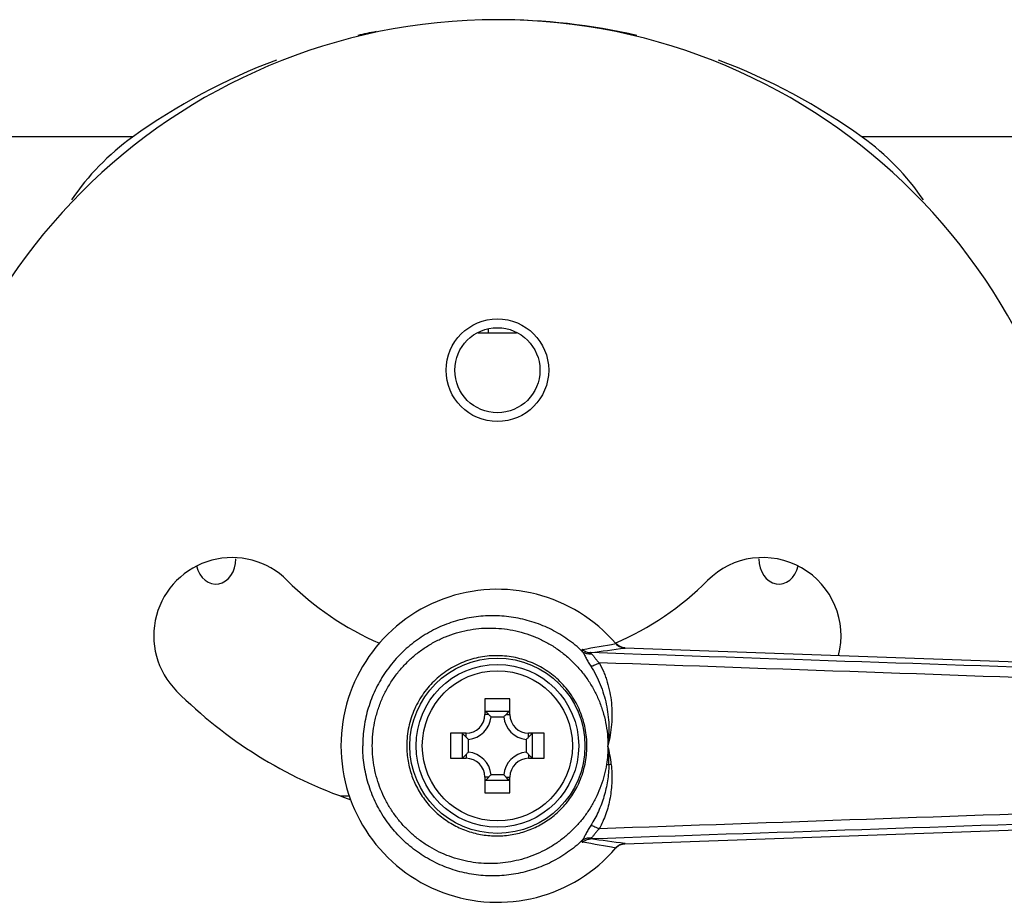
# Model space of a CAD drawing. Units: inches. Extents: x -434 to 9060, y -3512 to 1164.
# Drawn here: x 5673 to 5752, y -1535 to -1464 of the extents above; entities that cross this region are included whole.
import ezdxf

# ---------------------------------------------------------------- set-up
doc = ezdxf.new("R2010")
doc.units = ezdxf.units.IN
doc.header["$LTSCALE"] = 0.6431102362
doc.header["$MEASUREMENT"] = 0
doc.layers.get('0').update_dxf_attribs({"linetype": 'CONTINUOUS'})
doc.layers.add('02___PRT_ALL_AXES', color=7, linetype='CONTINUOUS')

msp = doc.modelspace()

# ---------------------------------------------------------------- linework, layer by layer
at = {"color": 7, "linetype": 'Continuous'}
for p, q in [((5681.918434605064, -1473.500914152292), (5389.072607172665, -1473.500914152292)), ((6072.585101271765, -1473.500914152292), (5740.251767938465, -1473.500914152292)), ((5709.554823904565, -1489.167024570192), (5712.615378639064, -1489.167024570192)), ((5710.385101271764, -1489.167024570192), (5710.385101271764, -1488.894338032592)), ((5720.549881355864, -1513.990055875592), (5720.541881654164, -1513.991471803192)), ((5721.263457511664, -1514.327115323492), (5721.156674940465, -1514.317540445992)), ((5721.263752218965, -1514.327110670592), (5721.263889658965, -1514.327115312092)), ((5721.263889658965, -1514.327115312092), (5721.274202800065, -1514.328140063592)), ((5721.268942560465, -1514.327296146392), (5782.502628907265, -1516.519093154992)), ((5721.287266261565, -1514.343282432192), (5721.271647829564, -1514.345504622992)), ((5721.274202800065, -1514.328140063592), (5782.493018834364, -1516.519404804592)), ((5721.274202800065, -1514.328140063592), (5721.287266261565, -1514.343282432192)), ((5710.085101271765, -1518.405099375492), (5710.085101271765, -1519.655099375492)), ((5712.085101271765, -1518.405099375492), (5710.085101271765, -1518.405099375492)), ((5712.085101271765, -1519.655099375492), (5712.085101271765, -1518.405099375492)), ((5710.115254961365, -1519.377267536992), (5712.054947582164, -1519.377267536992)), ((5710.115254961365, -1519.377267536992), (5710.179408275265, -1519.441420850892)), ((5710.179408275265, -1519.441420850892), (5710.237065620765, -1519.499078196392)), ((5710.237065620765, -1519.499078196392), (5710.393086799465, -1519.655099375092)), ((5711.933136922865, -1519.499078196292), (5711.777115738765, -1519.655099380392)), ((5711.990794267165, -1519.441420851992), (5711.933136922865, -1519.499078196292)), ((5712.054947582164, -1519.377267536992), (5711.990794267165, -1519.441420851992)), ((5710.393086799465, -1519.655099375092), (5710.085101271765, -1519.655099386392)), ((5710.575862543865, -1519.847113847392), (5711.594339999665, -1519.847113847392)), ((5711.777115738165, -1519.655099379992), (5712.085101271765, -1519.655099375492)), ((5707.335101271765, -1521.155099375492), (5707.335101271765, -1523.155099375492)), ((5708.585101271765, -1521.155099375492), (5707.335101271765, -1521.155099375492)), ((5708.307269433265, -1523.124945685892), (5708.307269433265, -1521.185253065092)), ((5708.307269433265, -1521.185253065092), (5708.371422748265, -1521.249406380092)), ((5708.371422748265, -1521.249406380092), (5708.429080092565, -1521.307063724392)), ((5708.429080092565, -1521.307063724392), (5708.585101276765, -1521.463084908492)), ((5708.585101276365, -1521.463084909092), (5708.585101271765, -1521.155099375492)), ((5708.777115743665, -1522.664338103292), (5708.777115743665, -1521.645860647592)), ((5713.393086799864, -1521.645860647592), (5713.393086799864, -1522.664338103292)), ((5713.585101272165, -1521.463084903092), (5713.585101260465, -1521.155099375492)), ((5714.835101271765, -1521.155099375492), (5713.585101271765, -1521.155099375492)), ((5713.741122450865, -1521.307063724492), (5713.585101272165, -1521.463084903092)), ((5713.798779796365, -1521.249406378892), (5713.741122450865, -1521.307063724492)), ((5713.862933110265, -1521.185253065092), (5713.798779796365, -1521.249406378892)), ((5713.862933110265, -1521.185253065092), (5713.862933110265, -1523.124945685892)), ((5714.835101271765, -1523.155099375492), (5714.835101271765, -1521.155099375492)), ((5707.335101271765, -1523.155099375492), (5708.585101271765, -1523.155099375492)), ((5708.307269433265, -1523.124945685892), (5708.371422747165, -1523.060792371992)), ((5708.371422747165, -1523.060792371992), (5708.429080092665, -1523.003135026392)), ((5708.429080092665, -1523.003135026392), (5708.585101271365, -1522.847113847792)), ((5708.585101271365, -1522.847113847792), (5708.585101283465, -1523.155099375492)), ((5713.585101267365, -1522.847113841892), (5713.585101271765, -1523.155099375492)), ((5713.741122450965, -1523.003135026492), (5713.585101266865, -1522.847113842492)), ((5713.585101271765, -1523.155099375492), (5714.835101271765, -1523.155099375492)), ((5713.798779795265, -1523.060792370892), (5713.741122450965, -1523.003135026492)), ((5713.862933110265, -1523.124945685892), (5713.798779795265, -1523.060792370892)), ((5710.085101271765, -1524.655099375492), (5710.085101271765, -1525.905099375492)), ((5710.393086805365, -1524.655099370992), (5710.085101271765, -1524.655099375492)), ((5710.115254961365, -1524.932931213992), (5710.179408276364, -1524.868777898992)), ((5712.054947582164, -1524.932931213992), (5710.115254961365, -1524.932931213992)), ((5710.179408276364, -1524.868777898992), (5710.237065620665, -1524.811120554692)), ((5710.237065620665, -1524.811120554692), (5710.393086804765, -1524.655099370592)), ((5711.594339999665, -1524.463084903592), (5710.575862543865, -1524.463084903592)), ((5711.777115744165, -1524.655099375892), (5712.085101271765, -1524.655099363692)), ((5711.933136922765, -1524.811120554492), (5711.777115744165, -1524.655099375892)), ((5711.990794268265, -1524.868777900092), (5711.933136922765, -1524.811120554492)), ((5712.054947582164, -1524.932931213992), (5711.990794268265, -1524.868777900092)), ((5712.085101271765, -1525.905099375492), (5712.085101271765, -1524.655099375492)), ((5698.517352785964, -1526.155099375492), (5699.282520385064, -1526.155099375492)), ((5710.085101271765, -1525.905099375492), (5712.085101271765, -1525.905099375492)), ((5721.267932268765, -1529.982938766792), (5782.502628898865, -1527.791105596192)), ((5721.274202800065, -1529.982058687292), (5782.493018834364, -1527.790793946292)), ((5721.171608934164, -1529.990622372992), (5721.263500808665, -1529.983082931492)), ((5721.263608382465, -1529.983093270892), (5721.263798269165, -1529.983086739092)), ((5721.263798269165, -1529.983086739092), (5721.274202800065, -1529.982058687292)), ((5721.270678267565, -1529.964556212492), (5721.287266261565, -1529.966916318692)), ((5721.274202800065, -1529.982058687292), (5721.287266261565, -1529.966916318692))]:
    msp.add_line(p, q, dxfattribs=at)
for points in [[(5721.156674940465, -1514.317540445992), (5720.815047897465, -1514.202697757192), (5720.542729391365, -1513.981665185892)], [(5720.542730559864, -1530.328533148692), (5720.821268202165, -1530.104086876892), (5721.171608934164, -1529.990622372992)]]:
    msp.add_lwpolyline(points, dxfattribs=at)
for radius in [7, 6.5, 6]:
    msp.add_circle((5711.085101271765, -1522.155099375492), radius, dxfattribs=at)
at = {"color": 3, "linetype": 'Continuous'}
for centre, radius, start, end in [((5711.085101271765, -1511.155099375492), 47, 0, 180), ((5689.871897836165, -1513.368302811092), 6.25, 44.99999999999705, 224.9999999999971), ((5732.298304707365, -1513.368302811092), 6.25, 345.4466857350973, 134.9999999998983), ((5711.085101271765, -1492.155099375492), 23.75, 225.0000000000012, 246.6602833656013), ((5711.085101271765, -1492.155099375492), 23.75, 293.3846554679015, 314.9999999999988), ((5711.085101271765, -1492.155099375492), 36.25, 224.9999999999995, 251.1413256337009)]:
    msp.add_arc(centre, radius, start, end, dxfattribs=at)
at = {"color": 7, "linetype": 'Continuous'}
for centre, radius, start, end in [((5711.085101271765, -1514.155099375492), 50, 77.10893519880038, 90), ((5711.085101271765, -1514.155099375492), 50, 101.1815164142006, 102.8910537908002), ((5711.085101271765, -1514.155099375492), 50, 110.6863487650997, 125.6853347127001), ((5711.085101271765, -1514.155099375492), 50, 54.31466528729989, 69.31365440569996), ((5693.585101271765, -1489.788113513392), 20, 125.6853347127012, 145.8322836213987), ((5728.585101271765, -1489.788113513392), 20, 34.16772734130085, 54.31466528729875), ((5711.085101271765, -1522.155099375492), 12.5, 40.75972297690086, 319.2402770365971), ((5654.152475915765, -1140.361864734792), 379.4820634396, 279.6695495914, 280.0755979554), ((5721.300998330665, -1513.327839443292), 1.0012989809, 220.8575658996971, 239.2818189977004), ((5699.860565754165, -1364.716917946992), 151.1527319843, 277.0904881868, 278.1434498498999), ((5721.298531582564, -1513.331030876692), 0.9972954036, 239.3099933303891, 244.4033279337707), ((5721.298181495465, -1513.331901120892), 0.9963593197, 244.3998634904158, 258.7151564811964), ((5721.299850758165, -1513.325743229392), 1.002724903, 258.690473548548, 268.5343138182994), ((5721.316309496965, -1513.348771017992), 0.9949354633, 267.1419015861025, 268.3272369172871), ((5711.023955762765, -1522.147530057892), 7.1802142123, 155.7480627609009, 156.1130035602011), ((5708.585101271765, -1519.655099375492), 1.5, 270, 0), ((5708.585101271765, -1519.655099375492), 2, 275.5092951846021, 354.4907048153979), ((5706.539721805465, -1523.506058688792), 5.4477802281, 42.19373507920618, 44.98210935610199), ((5715.630480730664, -1523.506058681592), 5.4477802177, 135.0178907211946, 137.8062649239986), ((5713.585101271765, -1519.655099375492), 2, 185.5092951846022, 264.4907048153979), ((5713.585101271765, -1519.655099375492), 1.5, 180, 270), ((5712.436060579264, -1517.609719915192), 5.4477802196, 225.0178907222012, 227.8062649235066), ((5709.734141955765, -1517.609719906292), 5.447780232, 312.1937350800943, 314.9821093551983), ((5711.009727804465, -1522.156358867292), 7.1675007956, 179.7901012179035, 179.9899318369869), ((5711.011775362465, -1522.153867929692), 7.1695483487, 180.0098411559289, 180.2055000345023), ((5712.436060590565, -1526.700478847492), 5.4477802359, 132.1937350810993, 134.9821093543978), ((5708.585101271765, -1524.655099375492), 2, 5.509295184595673, 84.49070481539721), ((5713.585101271765, -1524.655099375492), 2, 95.50929518460278, 174.4907048154043), ((5709.734141964665, -1526.700478835392), 5.4477802191, 45.01789072070639, 47.80626492369834), ((5709.773383588765, -1523.415801554392), 10.22664016, 358.6032400048003, 7.081224134200379), ((5710.056265654765, -1524.688558998592), 10.1858482733, 5.870654915499338, 14.40198713089792), ((5708.585101271765, -1524.655099375492), 1.5, 0, 90), ((5713.585101271765, -1524.655099375492), 1.5, 90, 180), ((5724.500706419265, -1495.513782518592), 28.5092827506, 260.5210450341988, 260.9107016708003), ((5723.317572432765, -1557.321039768292), 33.8193695399, 95.3084474471989, 95.63470891709959), ((5706.539721811465, -1520.804140067892), 5.4477802197, 315.0178907211068, 317.8062649234957), ((5715.630480743665, -1520.804140056892), 5.4477802357, 222.1937350811012, 224.9821093546068), ((5711.083403837065, -1522.176120198892), 7.153770918, 333.6005017780033, 333.8861620216973), ((5699.862618973764, -1679.577593341292), 151.1369110497, 81.85684951559996, 82.90955014359986), ((5654.033037628765, -1904.639120025392), 380.1830968805, 79.92366824559994, 80.33019221970005), ((5721.301405037664, -1530.982754787192), 1.0018653046, 123.2862233152019, 139.1405436316423), ((5721.316635752864, -1530.974502356192), 1.007996078, 92.89650016475137, 139.22637036556), ((5721.296693901165, -1530.975993623792), 0.9936278335, 120.4116801530358, 123.273102037917), ((5721.298608033165, -1530.979316810292), 0.9974627369, 115.2944431623969, 120.4098729624665), ((5721.298322991164, -1530.978657405092), 0.9967447632, 100.4860473559903, 115.2958245264491), ((5721.299429165665, -1530.980393758892), 0.9986537362, 91.44746670932989, 100.5303216049139), ((5721.316354607365, -1530.962955435692), 0.9964637748, 91.67279160699981, 92.91390525731252)]:
    msp.add_arc(centre, radius, start, end, dxfattribs=at)
for points, start_tangent, end_tangent in [([(5717.872551581165, -1514.609449679192), (5716.701448217565, -1513.652610247392), (5716.067786992165, -1513.241000625592), (5715.406976179665, -1512.877100766492), (5714.722443934765, -1512.562412145092), (5714.017612816964, -1512.298348622392), (5712.561605079365, -1511.926429363992), (5711.068720298965, -1511.768174540392), (5710.317818051764, -1511.770142044692), (5709.568944313065, -1511.826297627092), (5708.825851525665, -1511.936292181092), (5708.092290383665, -1512.099711976392), (5706.668553963065, -1512.583593726492), (5705.326928791465, -1513.269207607092), (5704.695746159165, -1513.683796955792), (5704.095566647365, -1514.143786531992), (5703.529614656965, -1514.646849056692), (5703.001072995365, -1515.190568138992), (5702.512924083465, -1515.772244026792), (5702.067920620564, -1516.388852125592), (5701.668748093865, -1517.037292910592), (5701.317698809365, -1517.714055728192), (5701.016891900064, -1518.415449576492), (5700.768234782165, -1519.137735071392), (5700.573152586265, -1519.877063983792), (5700.432971246165, -1520.629530319492), (5700.348520573465, -1521.390569548992), (5700.320240309065, -1522.155099375492)], (-0.7263008653553407, 0.6873769366105349), (-6.79925337564991e-05, -0.9999999976885077)), ([(5701.090677300865, -1522.155099375492), (5701.137241511465, -1521.221559369792), (5701.276125307764, -1520.296884039592), (5701.379821255865, -1519.841311811392), (5701.505923909264, -1519.391787786992), (5701.654057964164, -1518.949397721292), (5701.823840315164, -1518.515225529892), (5702.014775969965, -1518.090328743692), (5702.226286217565, -1517.675745151392), (5702.457790327864, -1517.272512065492), (5702.708688257065, -1516.881646551692), (5703.265784310965, -1516.140582174292), (5703.570482906065, -1515.792103518292), (5703.891587076165, -1515.459433060592), (5704.579570674765, -1514.844320044292), (5705.322752990465, -1514.300680204692), (5706.113773074165, -1513.833094855292), (5706.945006084565, -1513.445505011892), (5707.808579195765, -1513.140971802092), (5708.696477498564, -1512.921977074692), (5709.600573730065, -1512.790135679992), (5710.512691790365, -1512.746510001192), (5711.424637869164, -1512.791346168892), (5712.328233837465, -1512.924298614392), (5713.215343146365, -1513.144310326392), (5714.077906205364, -1513.449632546892), (5714.907973013365, -1513.837836160192), (5715.697752225465, -1514.305775851592), (5716.439667662865, -1514.849577061292), (5717.126422061965, -1515.464622593692), (5717.751071033164, -1516.145538229492), (5718.307112608165, -1516.886186747192), (5718.788595499865, -1517.679685019692), (5718.999697973864, -1518.093908073292), (5719.190237386065, -1518.518448193492), (5719.507539627165, -1519.394291104392), (5719.736882528165, -1520.298466663892), (5719.875590853864, -1521.221972791492), (5719.922018408664, -1522.155112633192)], (0.0001286398750698469, 0.9999999917258914), (1.137372071174599e-05, -0.9999999999353193)), ([(5721.266699485064, -1514.342468870892), (5721.064355194465, -1514.311579430792), (5720.872142593465, -1514.240472873592), (5720.782478829465, -1514.190576299492), (5720.698364546965, -1514.131632779492), (5720.549881793365, -1513.990055584492)], (-0.9987565463484367, 0.04985339633508264), (-0.652888301894145, 0.7574542001004285)), ([(5717.892368142065, -1514.452579149592), (5717.873936590265, -1514.458284475692), (5717.860271194365, -1514.468307911592), (5717.851265086465, -1514.482447301092), (5717.846831033165, -1514.500539893092), (5717.846902754965, -1514.522464989192), (5717.851390980964, -1514.548088771492), (5717.860045838564, -1514.577175964692), (5717.872551581165, -1514.609449679192)], (-0.9863686329063952, -0.1645506609478349), (0.3904859949284107, -0.9206088679590095)), ([(5717.872546608165, -1514.609451739092), (5718.028992077765, -1514.707063634992), (5718.205032735064, -1514.772497826492), (5718.393786405564, -1514.803034661192), (5718.587766473565, -1514.797613433092)], (0.7889633625657181, -0.6144402432531542), (0.9927645298975456, 0.1200774257606545)), ([(5717.872549550165, -1514.609448569492), (5717.946576296865, -1514.723122335692), (5718.020628475165, -1514.854243529992), (5718.097051299965, -1514.998326824292), (5718.177388460765, -1515.151658594692), (5718.262825309464, -1515.310870248392), (5718.354181556964, -1515.473026019892), (5718.451107844165, -1515.636575210792), (5718.553020561665, -1515.800244653392)], (0.586210052041793, -0.8101591046733712), (0.537940264509124, -0.8429829605750365)), ([(5717.892376494065, -1514.452569698292), (5718.029651129965, -1514.559598741692), (5718.183015348164, -1514.640377223692), (5718.347665087265, -1514.692259720492), (5718.518365496565, -1514.713703460592)], (0.7313591938248588, -0.681992470345423), (0.9994115713113778, -0.03430030800040958)), ([(5718.518365564065, -1514.713700887692), (5718.513147656765, -1514.714780757692), (5718.509449860065, -1514.716574891392), (5718.507241214565, -1514.719054770192), (5718.506490760765, -1514.722191875692), (5718.507167324265, -1514.725957626492), (5718.509221779965, -1514.730318187992), (5718.512573799265, -1514.735230593892), (5718.517139931065, -1514.740650963992), (5718.529580729964, -1514.752840078292), (5718.545892790265, -1514.766557562192), (5718.565481840565, -1514.781556681492), (5718.587766174265, -1514.797608573192)], (-0.9929816304920485, -0.1182686835360613), (0.8176663242714091, -0.5756924371159332)), ([(5776.399906528464, -1516.686672938592), (5761.926575508265, -1516.193806224192), (5718.518365563365, -1514.713700887792)], (-0.9994210531325226, 0.03402291221338372), (-0.9994180514941224, 0.0341109710751751)), ([(5718.587766174265, -1514.797608573192), (5718.656486184865, -1514.855251752992), (5718.722751553865, -1514.927288500792), (5718.789441007864, -1515.012496257692), (5718.859666214265, -1515.108265212992), (5718.936742210165, -1515.210774414292), (5719.023529334465, -1515.316268510792), (5719.120201792764, -1515.421610772992), (5719.225964593765, -1515.523887678792)], (0.8168846926482755, -0.5768010046081168), (0.740829145655733, -0.6716935141468889)), ([(5717.506927092565, -1525.324895728092), (5717.790847769365, -1524.663991656292), (5718.008086294565, -1523.976254416892), (5718.155427482865, -1523.269651897492), (5718.231301067464, -1522.551558663992), (5718.234785223365, -1521.829231213092), (5718.165996872065, -1521.110260643992), (5718.025584905265, -1520.402323184592), (5717.815320926565, -1519.712760334292), (5717.537597113665, -1519.048707151492), (5717.195671233765, -1518.416806191592), (5716.793372922065, -1517.823357654292), (5716.335140245064, -1517.274042213592), (5715.825918512164, -1516.774013658892), (5715.271008372265, -1516.327837347692), (5714.676107557765, -1515.939407965792), (5714.047091397165, -1515.612139671892), (5713.390106641665, -1515.348672513692), (5712.711379730164, -1515.151282646892), (5712.017286661165, -1515.021429565392), (5711.314239510065, -1514.960270706192), (5710.608698599064, -1514.968169741192), (5709.907136234964, -1515.045164109992), (5709.215994522465, -1515.190571236092), (5708.541694141864, -1515.403281735492), (5707.890560257165, -1515.681564698292), (5707.268827684765, -1516.023113965292), (5706.682570838664, -1516.425103027492), (5706.137631364365, -1516.883966806692), (5705.639639721265, -1517.395730520892), (5705.193784862565, -1517.955615814492), (5704.804980195265, -1518.558471907392), (5704.477408693965, -1519.198259366792)], (0.4401564221993129, 0.8979211123460124), (-0.4107493547762363, -0.9117483027408966)), ([(5718.553012938065, -1515.800252826292), (5718.710246448365, -1515.754270401992), (5718.879159939264, -1515.691195034792), (5719.053298093764, -1515.613386611692), (5719.225963827965, -1515.523886868092)], (0.9709823974275198, 0.2391509646351148), (0.874245093687314, 0.4854848258840434)), ([(5719.225964597965, -1515.523887686292), (5719.583533415965, -1516.273344452892), (5719.734218929565, -1516.663936610492), (5719.865522804565, -1517.063578140392), (5720.069185655864, -1517.885535571792), (5720.193772737064, -1518.730314694092), (5720.239668012665, -1519.588678297092), (5720.208129214565, -1520.451303616792), (5720.101277859665, -1521.309607443692), (5719.922018914565, -1522.155099375492)], (0.4770051149057561, -0.8789005178936616), (-0.2482102441718767, -0.9687061859450148)), ([(5776.161935920165, -1517.531604813892), (5761.924992210365, -1517.030051897992), (5719.225964597965, -1515.523887686292)], (-0.9993804265062899, 0.0351960667703945), (-0.999377245814351, 0.03528626572085122)), ([(5718.553020561665, -1515.800244653392), (5718.961087008165, -1516.507448827092), (5719.304087174565, -1517.253802766692), (5719.579535472365, -1518.032004448292), (5719.786271459165, -1518.835098845692), (5719.923756852864, -1519.655937760192), (5719.991889217265, -1520.487375859192), (5719.991038889265, -1521.322733457892), (5719.922018914565, -1522.155099375492)], (0.5399201041250922, -0.8417162711754774), (-0.1230318540737614, -0.9924027221260392)), ([(5704.458756476164, -1519.240016607992), (5704.193577063965, -1519.933390066592), (5704.000941748165, -1520.651620998592), (5703.883440806665, -1521.386980270392), (5703.842275105165, -1522.130101325492)], (-0.4049337408571125, -0.9143460316069978), (-0.003663223238928359, -0.9999932903752414)), ([(5717.872551909364, -1529.700748975592), (5716.701447153665, -1530.657588437692), (5716.067785306464, -1531.069199219092), (5715.406973614865, -1531.433099545492), (5714.722440520965, -1531.747788176592), (5714.017608721564, -1532.011851618992), (5712.561599370365, -1532.383770402392), (5711.068713116065, -1532.542024252092), (5710.317810534465, -1532.540056421592), (5709.568936870264, -1532.483900322792), (5708.825844462264, -1532.373905214492), (5708.092283912865, -1532.210485347992), (5706.668549438765, -1531.726603171592), (5705.326926925265, -1531.040990162592), (5704.695745691664, -1530.626401541992), (5704.095567445065, -1530.166413025792), (5703.529616654865, -1529.663351739092), (5703.001076122765, -1529.119634054092), (5702.512927911164, -1528.537959947392), (5702.067924909365, -1527.921353171292), (5701.668752320465, -1527.272912958892), (5701.317702111764, -1526.596150534092), (5701.016894614265, -1525.894756176692), (5700.768236779564, -1525.172469162192), (5700.573153556965, -1524.433138156192), (5700.432971229665, -1523.680669745092), (5700.348519806465, -1522.919629471192), (5700.320240309065, -1522.155099375492)], (-0.7263028511746588, -0.6873748383346321), (-6.539468213799853e-05, 0.9999999978617677)), ([(5719.806050981864, -1523.631900251592), (5719.624940125865, -1524.500076140792), (5719.363748346264, -1525.346618384692), (5719.024698818565, -1526.163686558892), (5718.611113361765, -1526.943973191692), (5718.127214230864, -1527.680640572992), (5717.577728955364, -1528.367398351092), (5716.967923240265, -1528.998546718292), (5716.303468383165, -1529.568999021992), (5715.590382492164, -1530.074284600292), (5714.834962629665, -1530.510539122092), (5714.043731007965, -1530.874487814892), (5713.223392325264, -1531.163473294592), (5712.380771576065, -1531.375397996292), (5711.522791365965, -1531.508721026292), (5710.656451887065, -1531.562520737192), (5709.788803044565, -1531.536337285692), (5708.926903275465, -1531.430390135592), (5708.077811117465, -1531.245359779792), (5707.248505619565, -1530.982565566792), (5706.445895259465, -1530.643873529592), (5705.676761864965, -1530.231715912492), (5704.947738032764, -1529.749178404192), (5704.265265001564, -1529.199865305692), (5703.635493591764, -1528.588143636192), (5703.064306929065, -1527.918828811592), (5702.557093461464, -1527.197514759592), (5702.118880894264, -1526.430224276292), (5701.753937330564, -1525.623824405692), (5701.466099070265, -1524.785401107092), (5701.258256150664, -1523.922304721892), (5701.132758578265, -1523.042387655892), (5701.090677300865, -1522.155099375492)], (-0.1572775876084402, -0.9875544341635399), (-0.0001241150388843106, 0.9999999922977286)), ([(5703.842273128565, -1522.179582551092), (5703.870301636065, -1522.789013285892), (5703.949720164665, -1523.394388649892), (5704.080036983665, -1523.990362757692), (5704.260124931865, -1524.572347427392), (5704.488423071265, -1525.136270404092), (5704.763116566764, -1525.678149282592), (5705.081876293765, -1526.194169125592), (5705.442259032065, -1526.680595288792), (5705.841413876465, -1527.134181537992), (5706.276287526665, -1527.551925001192), (5706.743677011265, -1527.931078111092), (5707.240119978965, -1528.269336987792), (5707.762107080465, -1528.564504184492), (5708.305965105264, -1528.814867360992), (5708.867942968165, -1529.018946160692), (5709.444253667665, -1529.175502438792), (5710.031046114565, -1529.283733404592), (5710.624458598764, -1529.342944439592), (5711.220602724865, -1529.352869843992), (5711.815579127465, -1529.313431006492), (5712.405498500365, -1529.224824847392), (5712.986484908964, -1529.087612304192), (5713.554676287665, -1528.902478068892), (5714.106271028265, -1528.670567730292), (5714.637488127265, -1528.393174219692), (5715.144632281865, -1528.071963338992), (5715.624104747365, -1527.709020990692), (5716.072382471664, -1527.306529870592), (5716.486274983265, -1526.867023276192), (5716.862692571065, -1526.393164619492), (5717.491148434765, -1525.356882295992)], (0.003586463248345428, -0.9999935686200029), (0.444768009067867, 0.8956458106359935)), ([(5719.922018408664, -1522.155112633192), (5719.892816425165, -1522.895866856092), (5719.806050981864, -1523.631900251592)], (1.13737346525484e-05, -0.9999999999353191), (-0.1572447794598341, -0.9875596586194821)), ([(5719.996991364965, -1523.665083619192), (5719.882486748965, -1524.949956115292), (5719.602027898965, -1526.203246405392), (5719.399893945765, -1526.809825503692), (5719.157103390665, -1527.398599787192), (5718.874440613065, -1527.966355285792), (5718.553027648264, -1528.509948866392)], (-0.02459134710664006, -0.9996975870969584), (-0.5399671716049018, -0.8416860778158344)), ([(5720.188692553165, -1523.646719186692), (5720.233651849165, -1524.993058989492), (5720.088807463365, -1526.321662547892), (5719.944119407364, -1526.968334746492), (5719.751498267565, -1527.597397980792), (5719.511687431865, -1528.204708372192), (5719.225967535565, -1528.786310958192)], (0.1018077868408145, -0.9948040885212401), (-0.4771421235775913, -0.8788261454393962)), ([(5776.161935920165, -1526.778593936992), (5761.924992945165, -1527.280146827192), (5719.225967535565, -1528.786310958192)], (-0.9993804265088485, -0.03519606669774743), (-0.9993772458173706, -0.03528626563532757)), ([(5776.399906528464, -1527.623525812292), (5761.926575508565, -1528.116392526792), (5718.518365562364, -1529.596497862992)], (-0.9994210531333059, -0.03402291219037595), (-0.9994180514946135, -0.03411097106078923)), ([(5718.553027648264, -1528.509948866392), (5718.451039506865, -1528.673535472992), (5718.354149678765, -1528.837065720392), (5718.262887484165, -1528.999257444992), (5718.177480600465, -1529.158460897792), (5718.097100224564, -1529.311738890392), (5718.020675645064, -1529.455861369092), (5717.946609577264, -1529.587051059692), (5717.872550043565, -1529.700746402892)], (-0.5387640033153608, -0.8424567340413429), (-0.5863987638216733, -0.810022524247575)), ([(5718.553257729565, -1528.510194662892), (5718.710389343165, -1528.556121957792), (5718.879229469565, -1528.619133169392), (5719.053321730465, -1528.696876606892), (5719.225962511165, -1528.786316284092)], (0.9710112571513697, -0.2390337601371753), (0.8743470126756564, -0.4853012481182752)), ([(5719.225967529565, -1528.786310968392), (5719.120147638665, -1528.888523600292), (5719.023474008765, -1528.993809245792), (5718.978834860565, -1529.046715015292), (5718.936795233765, -1529.099319467392), (5718.859743540464, -1529.201880891992), (5718.789474767365, -1529.297658613192), (5718.722841695265, -1529.382834939792), (5718.656669800965, -1529.454959830392), (5718.587764458165, -1529.512590193992)], (-0.7411791400526014, -0.6713072935332122), (-0.8193727521050657, -0.5732611037806165)), ([(5717.872551909364, -1529.700748975592), (5717.860075789665, -1529.733001800592), (5717.851449430065, -1529.762064646792), (5717.846950356565, -1529.787692349892), (5717.846819432165, -1529.809659675792), (5717.851216765364, -1529.827785288692), (5717.860284581165, -1529.841896361392), (5717.874035331664, -1529.851868498992), (5717.892368141965, -1529.857619601292)], (-0.3901670077626367, -0.9207441045445529), (0.9849440265630903, -0.1728735507175307)), ([(5717.872521296365, -1529.700714344392), (5718.028978928565, -1529.603117607592), (5718.205026815665, -1529.537697215292), (5718.393783442565, -1529.507170297392), (5718.587764107864, -1529.512595888092)], (0.7890328365978125, 0.6143510256933), (0.9927637556076521, -0.1200838271866356)), ([(5717.892372653565, -1529.857624692792), (5718.029650085765, -1529.750598382392), (5718.183015689565, -1529.669822057492), (5718.347665634165, -1529.617940647092), (5718.518365531365, -1529.596496593392)], (0.731376679427437, 0.6819737185476404), (0.9994113528848877, 0.03430667172429468)), ([(5718.587764458165, -1529.512590193992), (5718.565494775365, -1529.528642980992), (5718.545919269365, -1529.543641515592), (5718.529610908065, -1529.557359523992), (5718.517160952864, -1529.569550430792), (5718.512590338065, -1529.574970983392), (5718.509237289265, -1529.579882623092), (5718.507187799465, -1529.584241115492), (5718.506523481565, -1529.588003418492), (5718.507286971564, -1529.591137097692), (5718.509500468965, -1529.593615280492), (5718.513185993264, -1529.595411143492), (5718.518365563865, -1529.596497863192)], (-0.8174830842217388, -0.575952608303247), (0.9926547905535865, -0.120981266281252))]:
    msp.add_spline(points, degree=3, dxfattribs=dict(at, start_tangent=start_tangent, end_tangent=end_tangent))
at = {"layer": '02___PRT_ALL_AXES', "color": 3, "linetype": 'Continuous'}
msp.add_circle((5711.085101271765, -1492.155099375492), 4.1, dxfattribs=at)
at = {"layer": '02___PRT_ALL_AXES', "color": 7, "linetype": 'Continuous'}
msp.add_circle((5711.085101271765, -1492.155099375492), 3.4, dxfattribs=at)
for centre, start_param, end_param in [((5688.585101271765, -1507.220723364492), -1.2858745736, 1.5707524516), ((5733.585101271765, -1507.220723364492), -1.570840202, 1.2857105995)]:
    msp.add_ellipse(centre, major_axis=(0, -2.0180768574), ratio=0.7928340262, start_param=start_param, end_param=end_param, dxfattribs=at)

doc.saveas('drawing.dxf')
